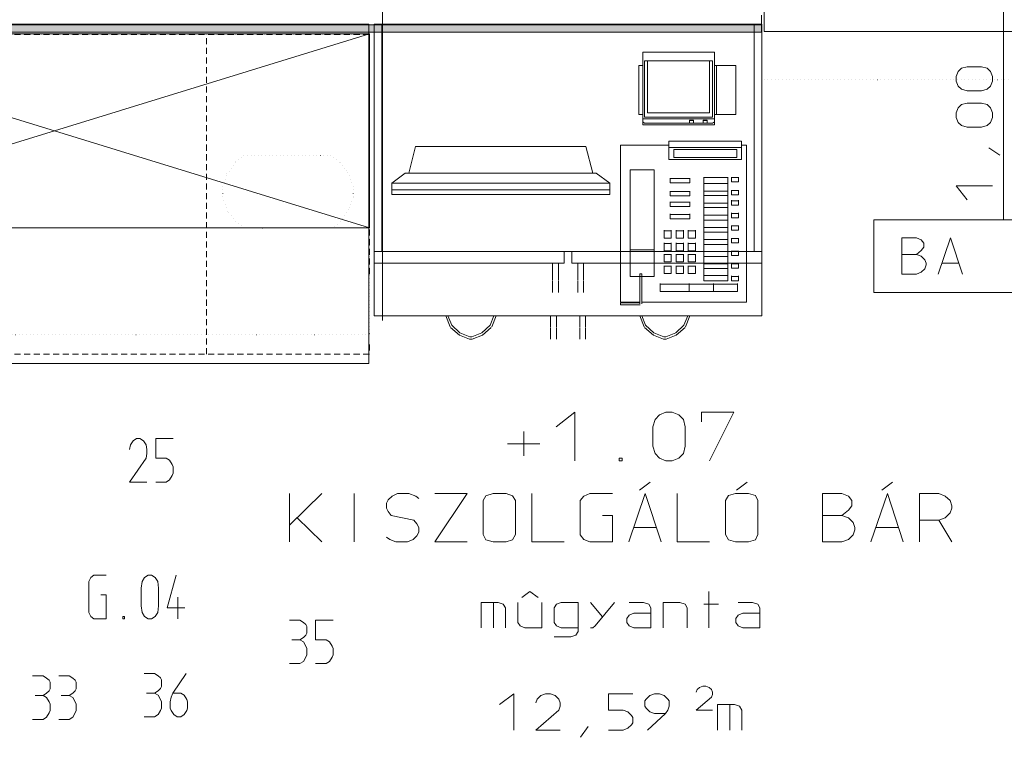
# Model space of a CAD drawing. Units: millimetres. Extents: x 0 to 118930, y 0 to 83700.
# Drawn here: x 17034 to 25162, y 10154 to 16080 of the extents above; entities that cross this region are included whole.
import ezdxf

# ---------------------------------------------------------------- set-up
doc = ezdxf.new("R2010")
doc.units = ezdxf.units.MM
for name, pattern in [('AUSGEZOGEN', [0, 0]), ('GESTRICHELT', [80, 50, -30]), ('PUNKTIERT', [30, 0, -30])]:
    doc.linetypes.add(name, pattern=pattern)
doc.layers.get('0').update_dxf_attribs({"linetype": 'CONTINUOUS'})
for name, color, linetype, lineweight in [('1', 18, 'AUSGEZOGEN', 15), ('12', 16, 'AUSGEZOGEN', 15), ('2', 5, 'AUSGEZOGEN', 15), ('4', 171, 'AUSGEZOGEN', 15)]:
    doc.layers.add(name, color=color, linetype=linetype, lineweight=lineweight)
doc.styles.get("Standard").update_dxf_attribs({"font": 'TXT.SHX'})

# ---------------------------------------------------------------- blocks, each defined once
blk = doc.blocks.new('_SWS_COLOR_BLOCK_147')
at = {"layer": '1', "color": 39}
for points in [[(6256.8, 16038), (23156.8, 15978), (6316.8, 15978)], [(6256.8, 16038), (23156.8, 16038), (23156.8, 15978)]]:
    blk.add_solid(points, dxfattribs=at)
blk.add_attdef('', (0, 0), '', height=1)

msp = doc.modelspace()

# ---------------------------------------------------------------- linework, layer by layer
at = {"layer": '1', "linetype": 'AUSGEZOGEN'}
for p, q in [((23181.05, 15982.65), (23181.05, 16522.65)), ((9121.05, 16042.65), (19915.7, 16042.65)), ((19915.7, 16042.65), (19915.7, 13242.65)), ((19961.18, 16042.65), (19961.18, 13635.25)), ((19961.18, 16042.65), (23161.17, 16042.65)), ((20025.17, 14164.87), (20025.17, 16042.65)), ((20341.18, 16042.65), (20741.17, 16042.65)), ((20741.17, 16042.65), (21141.17, 16042.65)), ((23097.18, 16042.65), (23097.18, 14164.87)), ((23161.17, 16042.65), (23161.17, 13635.25)), ((19921.05, 15962.65), (14721.05, 15962.65)), ((14721.05, 14362.65), (19921.05, 15962.65)), ((19921.05, 14362.65), (14721.05, 15962.65)), ((19921.05, 15962.65), (19921.05, 14362.65)), ((26981.05, 15982.65), (23181.05, 15982.65)), ((22177.18, 15813), (22177.18, 15751.78)), ((22769.18, 15813), (22177.18, 15813)), ((22769.18, 15751.78), (22769.18, 15813)), ((22177.18, 15702.8), (22145.17, 15702.8)), ((22145.17, 15298.72), (22145.17, 15702.8)), ((22177.18, 15264.45), (22177.18, 15749.32)), ((22193.18, 15739.53), (22753.18, 15739.53)), ((22193.18, 15274.25), (22193.18, 15739.53)), ((22217.18, 15310.98), (22217.18, 15739.53)), ((22729.18, 15739.53), (22729.18, 15310.98)), ((22753.18, 15739.53), (22753.18, 15274.25)), ((22769.18, 15749.32), (22769.18, 15264.45)), ((22769.18, 15702.8), (22945.17, 15702.8)), ((22785.17, 15702.8), (22785.17, 15298.72)), ((22945.17, 15702.8), (22945.17, 15298.72)), ((22145.17, 15298.72), (22177.18, 15298.72)), ((22217.18, 15310.98), (22729.18, 15310.98)), ((22945.17, 15298.72), (22769.18, 15298.72)), ((22177.18, 15262), (22177.18, 15213)), ((22769.18, 15262), (22177.18, 15262)), ((22177.18, 15237.47), (22193.18, 15225.25)), ((22177.18, 15213), (22769.18, 15213)), ((22193.18, 15274.25), (22753.18, 15274.25)), ((22193.18, 15225.25), (22753.18, 15225.25)), ((22596.37, 15249.73), (22564.38, 15249.73)), ((22564.38, 15225.25), (22564.38, 15249.73)), ((22564.38, 15248.52), (22596.37, 15248.52)), ((22596.37, 15249.73), (22596.37, 15225.25)), ((22708.38, 15249.73), (22676.37, 15249.73)), ((22676.37, 15225.25), (22676.37, 15249.73)), ((22676.37, 15248.52), (22708.38, 15248.52)), ((22708.38, 15249.73), (22708.38, 15225.25)), ((22753.18, 15225.25), (22769.18, 15237.47)), ((22769.18, 15262), (22769.18, 15213)), ((21993.18, 15045), (22393.18, 15045)), ((21993.18, 13749), (21993.18, 15045)), ((22393.18, 15077), (22993.18, 15077)), ((22393.18, 14925), (22393.18, 15077)), ((22993.18, 15077), (22993.18, 14925)), ((22993.18, 15045), (23033.18, 15045)), ((23033.18, 15045), (23033.18, 13749)), ((20302.05, 15033), (20245.82, 14812.67)), ((21708.3, 15033), (20302.05, 15033)), ((21764.55, 14812.67), (21708.3, 15033)), ((22993.18, 15025), (22393.18, 15025)), ((22433.18, 15009), (22953.18, 15009)), ((22433.18, 14941), (22433.18, 15009)), ((22953.18, 15009), (22953.18, 14941)), ((22393.18, 14925), (22993.18, 14925)), ((22433.18, 14941), (22953.18, 14941)), ((20105.17, 14731.32), (20217.65, 14813.8)), ((20217.65, 14813.8), (21792.7, 14813.8)), ((21905.17, 14731.32), (21792.7, 14813.8)), ((22073.18, 14841), (22073.18, 13961)), ((22073.18, 14841), (22273.18, 14841)), ((22273.18, 13961), (22273.18, 14841)), ((20105.17, 14731.32), (21905.17, 14731.32)), ((20105.17, 14636.38), (20105.17, 14731.32)), ((21905.17, 14731.32), (21905.17, 14636.38)), ((22405.17, 14733), (22405.17, 14773)), ((22565.17, 14769), (22405.17, 14769)), ((22565.17, 14733), (22405.17, 14733)), ((22565.17, 14773), (22565.17, 14733)), ((22681.17, 13925), (22681.17, 14781)), ((22881.17, 14777), (22681.17, 14777)), ((22881.17, 14729), (22681.17, 14729)), ((22881.17, 14781), (22881.17, 13925)), ((22909.18, 14741), (22909.18, 14781)), ((22969.18, 14777), (22909.18, 14777)), ((22909.18, 14741), (22969.18, 14741)), ((22969.18, 14781), (22969.18, 14741)), ((21905.17, 14674.85), (20105.17, 14674.85)), ((20105.17, 14636.38), (21905.17, 14636.38)), ((22405.17, 14625), (22405.17, 14665)), ((22565.17, 14661), (22405.17, 14661)), ((22565.17, 14665), (22565.17, 14625)), ((22681.17, 14665), (22881.17, 14665)), ((22909.18, 14633), (22909.18, 14673)), ((22969.18, 14669), (22909.18, 14669)), ((22909.18, 14633), (22969.18, 14633)), ((22969.18, 14673), (22969.18, 14633)), ((22405.17, 14625), (22565.17, 14625)), ((22405.17, 14537), (22405.17, 14577)), ((22565.17, 14573), (22405.17, 14573)), ((22565.17, 14577), (22565.17, 14537)), ((22881.17, 14629), (22681.17, 14629)), ((22681.17, 14565), (22881.17, 14565)), ((22909.18, 14549), (22909.18, 14589)), ((22969.18, 14585), (22909.18, 14585)), ((22909.18, 14549), (22969.18, 14549)), ((22969.18, 14589), (22969.18, 14549)), ((22405.17, 14537), (22565.17, 14537)), ((22405.17, 14437), (22405.17, 14477)), ((22565.17, 14473), (22405.17, 14473)), ((22565.17, 14477), (22565.17, 14437)), ((22881.17, 14529), (22681.17, 14529)), ((22909.18, 14445), (22909.18, 14485)), ((22969.18, 14481), (22909.18, 14481)), ((22969.18, 14485), (22969.18, 14445)), ((22405.17, 14437), (22565.17, 14437)), ((22681.17, 14465), (22881.17, 14465)), ((22881.17, 14425), (22681.17, 14425)), ((22909.18, 14445), (22969.18, 14445)), ((14721.05, 14362.65), (19921.05, 14362.65)), ((22353.18, 14277), (22353.18, 14341)), ((22413.18, 14337), (22353.18, 14337)), ((22413.18, 14341), (22413.18, 14277)), ((22453.18, 14277), (22453.18, 14341)), ((22513.18, 14337), (22453.18, 14337)), ((22513.18, 14341), (22513.18, 14277)), ((22553.18, 14277), (22553.18, 14341)), ((22613.18, 14337), (22553.18, 14337)), ((22613.18, 14341), (22613.18, 14277)), ((22681.17, 14365), (22881.17, 14365)), ((22881.17, 14325), (22681.17, 14325)), ((22909.18, 14341), (22909.18, 14381)), ((22969.18, 14377), (22909.18, 14377)), ((22909.18, 14341), (22969.18, 14341)), ((22969.18, 14381), (22969.18, 14341)), ((22353.18, 14277), (22413.18, 14277)), ((22353.18, 14173), (22353.18, 14237)), ((22413.18, 14233), (22353.18, 14233)), ((22413.18, 14237), (22413.18, 14173)), ((22513.18, 14277), (22453.18, 14277)), ((22453.18, 14173), (22453.18, 14237)), ((22513.18, 14233), (22453.18, 14233)), ((22513.18, 14237), (22513.18, 14173)), ((22553.18, 14277), (22613.18, 14277)), ((22553.18, 14173), (22553.18, 14237)), ((22613.18, 14233), (22553.18, 14233)), ((22613.18, 14237), (22613.18, 14173)), ((22681.17, 14265), (22881.17, 14265)), ((22881.17, 14225), (22681.17, 14225)), ((22909.18, 14237), (22909.18, 14277)), ((22969.18, 14273), (22909.18, 14273)), ((22909.18, 14237), (22969.18, 14237)), ((22969.18, 14277), (22969.18, 14237)), ((19961.18, 14164.87), (23161.17, 14164.87)), ((21529.18, 14164.87), (21529.18, 14068.58)), ((21593.18, 14068.58), (21593.18, 14164.87)), ((22073.18, 14181), (22273.18, 14181)), ((22353.18, 14173), (22413.18, 14173)), ((22353.18, 14081), (22353.18, 14145)), ((22413.18, 14145), (22413.18, 14081)), ((22453.18, 14173), (22513.18, 14173)), ((22453.18, 14081), (22453.18, 14145)), ((22513.18, 14145), (22513.18, 14081)), ((22553.18, 14173), (22613.18, 14173)), ((22553.18, 14081), (22553.18, 14145)), ((22613.18, 14145), (22613.18, 14081)), ((22681.17, 14165), (22881.17, 14165)), ((22909.18, 14133), (22909.18, 14173)), ((22969.18, 14169), (22909.18, 14169)), ((22969.18, 14173), (22969.18, 14133)), ((19961.18, 14068.58), (21529.18, 14068.58)), ((21433.18, 14068.58), (21433.18, 13928.92)), ((21481.17, 13928.92), (21481.17, 14068.58)), ((21593.18, 14068.58), (23161.17, 14068.58)), ((21641.17, 14068.58), (21641.17, 13928.92)), ((21689.18, 13928.92), (21689.18, 14068.58)), ((22413.18, 14141), (22353.18, 14141)), ((22353.18, 14081), (22413.18, 14081)), ((22513.18, 14141), (22453.18, 14141)), ((22513.18, 14081), (22453.18, 14081)), ((22613.18, 14141), (22553.18, 14141)), ((22613.18, 14081), (22553.18, 14081)), ((22881.17, 14125), (22681.17, 14125)), ((22681.17, 14065), (22881.17, 14065)), ((22909.18, 14133), (22969.18, 14133)), ((22909.18, 14029), (22909.18, 14069)), ((22969.18, 14065), (22909.18, 14065)), ((22969.18, 14069), (22969.18, 14029)), ((22153.18, 13981), (22153.18, 13733)), ((22169.18, 13981), (22153.18, 13981)), ((22169.18, 13733), (22169.18, 13981)), ((22353.18, 13985), (22353.18, 14049)), ((22413.18, 14045), (22353.18, 14045)), ((22353.18, 13985), (22413.18, 13985)), ((22413.18, 14049), (22413.18, 13985)), ((22453.18, 13985), (22453.18, 14049)), ((22513.18, 14045), (22453.18, 14045)), ((22453.18, 13985), (22513.18, 13985)), ((22513.18, 14049), (22513.18, 13985)), ((22553.18, 13985), (22553.18, 14049)), ((22613.18, 14045), (22553.18, 14045)), ((22613.18, 13985), (22553.18, 13985)), ((22613.18, 14049), (22613.18, 13985)), ((22881.17, 14025), (22681.17, 14025)), ((22909.18, 14029), (22969.18, 14029)), ((21433.18, 13924.12), (21433.18, 13827.85)), ((21481.17, 13827.85), (21481.17, 13924.12)), ((21641.17, 13827.85), (21641.17, 13924.12)), ((21689.18, 13924.12), (21689.18, 13827.85)), ((22273.18, 13961), (22073.18, 13961)), ((22321.17, 13837), (22321.17, 13901)), ((22561.17, 13901), (22561.17, 13837)), ((22681.17, 13969), (22881.17, 13969)), ((22681.17, 13925), (22881.17, 13925)), ((22761.17, 13837), (22761.17, 13901)), ((22909.18, 13925), (22909.18, 13965)), ((22969.18, 13961), (22909.18, 13961)), ((22909.18, 13925), (22969.18, 13925)), ((22961.17, 13901), (22961.17, 13837)), ((22969.18, 13965), (22969.18, 13925)), ((22961.17, 13897), (22321.17, 13897)), ((22961.17, 13837), (22321.17, 13837)), ((21993.18, 13749), (22153.18, 13749)), ((21993.18, 13725), (21993.18, 13741)), ((21993.18, 13741), (22157.18, 13741)), ((23033.18, 13749), (22169.18, 13749)), ((22157.18, 13725), (21993.18, 13725)), ((23161.17, 13635.25), (19961.18, 13635.25)), ((20552.75, 13635.25), (20588.38, 13543.78)), ((20601.18, 13558.2), (20569.65, 13635.25)), ((20917.98, 13558.2), (20949.5, 13635.25)), ((20966.42, 13635.25), (20930.77, 13543.78)), ((21417.18, 13635.25), (21417.18, 13543.78)), ((21465.17, 13543.78), (21465.17, 13635.25)), ((21657.18, 13635.25), (21657.18, 13543.78)), ((21705.17, 13543.78), (21705.17, 13635.25)), ((22152.75, 13635.25), (22188.38, 13543.78)), ((22201.17, 13558.2), (22169.65, 13635.25)), ((22517.98, 13558.2), (22549.5, 13635.25)), ((22566.42, 13635.25), (22530.77, 13543.78)), ((20665.17, 13476.38), (20591.58, 13538.92)), ((20601.18, 13558.2), (20668.38, 13495.6)), ((20751.57, 13461.88), (20668.38, 13495.6)), ((20767.58, 13461.88), (20850.77, 13495.6)), ((20917.98, 13558.2), (20850.77, 13495.6)), ((20853.98, 13476.38), (20927.58, 13538.92)), ((21417.18, 13442.65), (21417.18, 13538.92)), ((21465.17, 13538.92), (21465.17, 13442.65)), ((21657.18, 13442.65), (21657.18, 13538.92)), ((21705.17, 13538.92), (21705.17, 13442.65)), ((22265.17, 13476.38), (22191.57, 13538.92)), ((22201.17, 13558.2), (22268.38, 13495.6)), ((22351.57, 13461.88), (22268.38, 13495.6)), ((22367.58, 13461.88), (22450.77, 13495.6)), ((22517.98, 13558.2), (22450.77, 13495.6)), ((22453.98, 13476.38), (22527.58, 13538.92)), ((20665.17, 13476.38), (20748.38, 13442.65)), ((20748.38, 13442.65), (20770.77, 13442.65)), ((20767.58, 13461.88), (20751.57, 13461.88)), ((20853.98, 13476.38), (20770.77, 13442.65)), ((22265.17, 13476.38), (22348.38, 13442.65)), ((22370.77, 13442.65), (22348.38, 13442.65)), ((22351.57, 13461.88), (22367.58, 13461.88)), ((22453.98, 13476.38), (22370.77, 13442.65)), ((9121.05, 13242.65), (19915.7, 13242.65))]:
    msp.add_line(p, q, dxfattribs=at)
at = {"layer": '1', "linetype": 'GESTRICHELT'}
for p, q in [((19921.05, 15958.65), (9121.05, 15958.65)), ((18577.77, 13318.65), (18577.77, 15958.65)), ((19921.05, 15958.65), (19921.05, 15298.65)), ((19921.05, 13978.65), (19921.05, 14638.65)), ((19921.05, 13398.65), (19921.05, 13318.65)), ((19921.05, 13318.65), (9121.05, 13318.65))]:
    msp.add_line(p, q, dxfattribs=at)
at = {"layer": '1', "linetype": 'PUNKTIERT'}
for p, q in [((9121.05, 15958.65), (19921.05, 15958.65)), ((19921.05, 15958.65), (19921.05, 13478.65)), ((23181.05, 15582.65), (26981.05, 15582.65)), ((18819.57, 14906.65), (18884.05, 14958.65)), ((18884.05, 14958.65), (19604.05, 14958.65)), ((19604.05, 14958.65), (19679.25, 14902.65)), ((18744.35, 14806.65), (18819.57, 14906.65)), ((19679.25, 14902.65), (19743.75, 14818.65)), ((18712.1, 14706.65), (18744.35, 14806.65)), ((19743.75, 14818.65), (19786.75, 14706.65)), ((18712.1, 14706.65), (18712.1, 14610.65)), ((19786.75, 14706.65), (19786.75, 14610.65)), ((18749.7, 14498.65), (18712.1, 14610.65)), ((19786.75, 14610.65), (19749.1, 14510.65)), ((18819.57, 14414.65), (18749.7, 14498.65)), ((19749.1, 14510.65), (19679.25, 14410.65)), ((18889.43, 14358.65), (18819.57, 14414.65)), ((19679.25, 14410.65), (19609.43, 14358.65)), ((19609.43, 14358.65), (18889.43, 14358.65)), ((19921.05, 13478.65), (9121.05, 13478.65))]:
    msp.add_line(p, q, dxfattribs=at)
at = {"layer": '12', "linetype": 'AUSGEZOGEN'}
for p, q in [((17969.85, 12603.45), (17948.73, 12569.85)), ((17998.65, 12622.65), (17969.85, 12603.45)), ((18027.45, 12622.65), (17998.65, 12622.65)), ((18056.25, 12603.45), (18027.45, 12622.65)), ((18077.37, 12569.85), (18056.25, 12603.45)), ((18157.05, 12622.65), (18157.05, 12459.45)), ((18301.05, 12622.65), (18157.05, 12622.65)), ((17948.73, 12569.85), (17941.05, 12531.45)), ((18085.05, 12531.45), (18077.37, 12569.85)), ((18085.05, 12531.45), (18085.05, 12497.85)), ((17941.05, 12262.65), (18077.37, 12459.45)), ((18085.05, 12497.85), (18077.37, 12459.45)), ((18157.05, 12459.45), (18243.45, 12459.45)), ((18243.45, 12459.45), (18272.25, 12442.65)), ((18272.25, 12442.65), (18293.37, 12406.65)), ((18293.37, 12406.65), (18301.05, 12387.45)), ((18301.05, 12387.45), (18301.05, 12334.65)), ((18272.25, 12281.85), (18243.45, 12262.65)), ((18293.37, 12315.45), (18272.25, 12281.85)), ((18301.05, 12334.65), (18293.37, 12315.45)), ((17941.05, 12262.65), (18085.05, 12262.65)), ((18243.45, 12262.65), (18157.05, 12262.65)), ((17605.18, 11440.2), (17620.54, 11473.8)), ((17620.54, 11473.8), (17647.42, 11493)), ((17647.42, 11493), (17749.18, 11493)), ((18046.78, 11440.2), (18065.98, 11473.8)), ((18065.98, 11473.8), (18094.78, 11493)), ((18094.78, 11493), (18123.58, 11493)), ((18123.58, 11493), (18152.38, 11473.8)), ((18152.38, 11473.8), (18173.5, 11440.2)), ((18326.14, 11493), (18253.18, 11224.2)), ((17605.18, 11185.8), (17605.18, 11440.2)), ((18037.18, 11385), (18046.78, 11440.2)), ((18037.18, 11241), (18037.18, 11385)), ((18181.18, 11385), (18173.5, 11440.2)), ((18181.18, 11385), (18181.18, 11241)), ((17705.02, 11329.8), (17749.18, 11329.8)), ((17749.18, 11329.8), (17749.18, 11133)), ((18339.58, 11133), (18339.58, 11313)), ((18046.78, 11185.8), (18037.18, 11241)), ((18181.18, 11241), (18173.5, 11185.8)), ((18253.18, 11224.2), (18397.18, 11224.2)), ((17620.54, 11152.2), (17605.18, 11185.8)), ((17647.42, 11133), (17620.54, 11152.2)), ((17886.46, 11133), (17886.46, 11152.2)), ((17886.46, 11152.2), (17899.9, 11152.2)), ((17899.9, 11152.2), (17899.9, 11133)), ((18065.98, 11152.2), (18046.78, 11185.8)), ((18094.78, 11133), (18065.98, 11152.2)), ((18152.38, 11152.2), (18123.58, 11133)), ((18173.5, 11185.8), (18152.38, 11152.2)), ((17749.18, 11133), (17647.42, 11133)), ((17899.9, 11133), (17886.46, 11133)), ((18123.58, 11133), (18094.78, 11133)), ((19261.05, 11122.65), (19347.45, 11122.65)), ((19376.25, 11103.45), (19347.45, 11122.65)), ((19397.37, 11086.65), (19376.25, 11103.45)), ((19405.05, 11069.85), (19397.37, 11086.65)), ((19405.05, 11014.65), (19405.05, 11069.85)), ((19477.05, 11122.65), (19477.05, 10959.45)), ((19621.05, 11122.65), (19477.05, 11122.65)), ((19347.45, 10959.45), (19376.25, 10978.65)), ((19376.25, 10978.65), (19397.37, 10997.85)), ((19397.37, 10997.85), (19405.05, 11014.65)), ((19282.17, 10959.45), (19347.45, 10959.45)), ((19376.25, 10942.65), (19347.45, 10959.45)), ((19397.37, 10906.65), (19376.25, 10942.65)), ((19405.05, 10887.45), (19397.37, 10906.65)), ((19477.05, 10959.45), (19563.45, 10959.45)), ((19563.45, 10959.45), (19592.25, 10942.65)), ((19592.25, 10942.65), (19613.37, 10906.65)), ((19613.37, 10906.65), (19621.05, 10887.45)), ((19376.25, 10781.85), (19397.37, 10815.45)), ((19397.37, 10815.45), (19405.05, 10834.65)), ((19405.05, 10834.65), (19405.05, 10887.45)), ((19613.37, 10815.45), (19592.25, 10781.85)), ((19621.05, 10834.65), (19613.37, 10815.45)), ((19621.05, 10887.45), (19621.05, 10834.65)), ((19261.05, 10762.65), (19347.45, 10762.65)), ((19347.45, 10762.65), (19376.25, 10781.85)), ((19563.45, 10762.65), (19477.05, 10762.65)), ((19592.25, 10781.85), (19563.45, 10762.65)), ((17141.05, 10662.65), (17227.45, 10662.65)), ((17256.25, 10643.45), (17227.45, 10662.65)), ((17443.45, 10662.65), (17357.05, 10662.65)), ((17472.25, 10643.45), (17443.45, 10662.65)), ((18061.05, 10682.65), (18147.45, 10682.65)), ((18176.25, 10663.45), (18147.45, 10682.65)), ((18197.37, 10646.65), (18176.25, 10663.45)), ((18407.61, 10682.65), (18298.17, 10519.45)), ((17277.37, 10626.65), (17256.25, 10643.45)), ((17285.05, 10609.85), (17277.37, 10626.65)), ((17285.05, 10554.65), (17285.05, 10609.85)), ((17493.37, 10626.65), (17472.25, 10643.45)), ((17501.05, 10609.85), (17493.37, 10626.65)), ((17501.05, 10554.65), (17501.05, 10609.85)), ((18205.05, 10629.85), (18197.37, 10646.65)), ((18197.37, 10557.85), (18205.05, 10574.65)), ((18205.05, 10574.65), (18205.05, 10629.85)), ((17162.17, 10499.45), (17227.45, 10499.45)), ((17227.45, 10499.45), (17256.25, 10518.65)), ((17256.25, 10482.65), (17227.45, 10499.45)), ((17256.25, 10518.65), (17277.37, 10537.85)), ((17277.37, 10537.85), (17285.05, 10554.65)), ((17378.17, 10499.45), (17443.45, 10499.45)), ((17443.45, 10499.45), (17472.25, 10518.65)), ((17472.25, 10482.65), (17443.45, 10499.45)), ((17472.25, 10518.65), (17493.37, 10537.85)), ((17493.37, 10537.85), (17501.05, 10554.65)), ((18082.17, 10519.45), (18147.45, 10519.45)), ((18147.45, 10519.45), (18176.25, 10538.65)), ((18176.25, 10502.65), (18147.45, 10519.45)), ((18176.25, 10538.65), (18197.37, 10557.85)), ((18197.37, 10466.65), (18176.25, 10502.65)), ((18277.05, 10447.45), (18284.73, 10485.85)), ((18284.73, 10485.85), (18298.17, 10519.45)), ((18363.45, 10519.45), (18298.17, 10519.45)), ((18392.25, 10502.65), (18363.45, 10519.45)), ((18413.37, 10466.65), (18392.25, 10502.65)), ((17277.37, 10446.65), (17256.25, 10482.65)), ((17285.05, 10427.45), (17277.37, 10446.65)), ((17285.05, 10374.65), (17285.05, 10427.45)), ((17493.37, 10446.65), (17472.25, 10482.65)), ((17501.05, 10427.45), (17493.37, 10446.65)), ((17501.05, 10374.65), (17501.05, 10427.45)), ((18205.05, 10447.45), (18197.37, 10466.65)), ((18205.05, 10394.65), (18205.05, 10447.45)), ((18277.05, 10394.65), (18277.05, 10447.45)), ((18421.05, 10447.45), (18413.37, 10466.65)), ((18421.05, 10394.65), (18421.05, 10447.45)), ((17256.25, 10321.85), (17277.37, 10355.45)), ((17277.37, 10355.45), (17285.05, 10374.65)), ((17472.25, 10321.85), (17493.37, 10355.45)), ((17493.37, 10355.45), (17501.05, 10374.65)), ((18061.05, 10322.65), (18147.45, 10322.65)), ((18147.45, 10322.65), (18176.25, 10341.85)), ((18176.25, 10341.85), (18197.37, 10375.45)), ((18197.37, 10375.45), (18205.05, 10394.65)), ((18284.73, 10375.45), (18277.05, 10394.65)), ((18305.85, 10341.85), (18284.73, 10375.45)), ((18334.65, 10322.65), (18305.85, 10341.85)), ((18363.45, 10322.65), (18334.65, 10322.65)), ((18363.45, 10322.65), (18392.25, 10341.85)), ((18392.25, 10341.85), (18413.37, 10375.45)), ((18413.37, 10375.45), (18421.05, 10394.65)), ((17141.05, 10302.65), (17227.45, 10302.65)), ((17227.45, 10302.65), (17256.25, 10321.85)), ((17357.05, 10302.65), (17443.45, 10302.65)), ((17443.45, 10302.65), (17472.25, 10321.85))]:
    msp.add_line(p, q, dxfattribs=at)
at = {"layer": '2', "linetype": 'AUSGEZOGEN'}
for p, q in [((20028.55, 13597.13), (20028.55, 18879)), ((23156.85, 16118.05), (23156.85, 16038.05)), ((23156.85, 16038.05), (6256.85, 16038.05)), ((6256.85, 16038.05), (23156.85, 16038.05)), ((23156.85, 16038.05), (23156.85, 15978.05)), ((23156.85, 15978.05), (6316.85, 15978.05)), ((24855.1, 15691.98), (24809.1, 15681.31)), ((24855.1, 15691.98), (24975.1, 15691.98)), ((24975.1, 15691.98), (25021.1, 15681.31)), ((24765.1, 15611.98), (24781.1, 15651.98)), ((24765.1, 15571.98), (24765.1, 15611.98)), ((24781.1, 15651.98), (24809.1, 15681.31)), ((25021.1, 15681.31), (25049.1, 15651.98)), ((25049.1, 15651.98), (25065.1, 15611.98)), ((25065.1, 15611.98), (25065.1, 15571.98)), ((24781.1, 15531.98), (24765.1, 15571.98)), ((24809.1, 15505.31), (24781.1, 15531.98)), ((25049.1, 15531.98), (25021.1, 15505.31)), ((25065.1, 15571.98), (25049.1, 15531.98)), ((24855.1, 15491.98), (24809.1, 15505.31)), ((24975.1, 15491.98), (24855.1, 15491.98)), ((25021.1, 15505.31), (24975.1, 15491.98)), ((24781.1, 15351.98), (24809.1, 15381.31)), ((24809.1, 15381.31), (24855.1, 15391.98)), ((24855.1, 15391.98), (24975.1, 15391.98)), ((24975.1, 15391.98), (25021.1, 15381.31)), ((25021.1, 15381.31), (25049.1, 15351.98)), ((24765.1, 15311.98), (24781.1, 15351.98)), ((24765.1, 15271.98), (24765.1, 15311.98)), ((25049.1, 15351.98), (25065.1, 15311.98)), ((25065.1, 15311.98), (25065.1, 15271.98)), ((24781.1, 15231.98), (24765.1, 15271.98)), ((24809.1, 15205.31), (24781.1, 15231.98)), ((24855.1, 15191.98), (24809.1, 15205.31)), ((25021.1, 15205.31), (24975.1, 15191.98)), ((25049.1, 15231.98), (25021.1, 15205.31)), ((25065.1, 15271.98), (25049.1, 15231.98)), ((24975.1, 15191.98), (24855.1, 15191.98)), ((25125.1, 14961.31), (25035.1, 15022.65)), ((24855.1, 14591.98), (24765.1, 14709.31)), ((25065.1, 14709.31), (24765.1, 14709.31)), ((24316.18, 14278.68), (24436.18, 14278.68)), ((24316.18, 13978.68), (24316.18, 14278.68)), ((24436.18, 14278.68), (24476.18, 14262.68)), ((24476.18, 14262.68), (24497.51, 14234.68)), ((24497.51, 14234.68), (24497.51, 14202.68)), ((24616.18, 13978.68), (24717.51, 14278.68)), ((24717.51, 14278.68), (24816.18, 13978.68)), ((24316.18, 14142.68), (24436.18, 14142.68)), ((24476.18, 14174.68), (24436.18, 14142.68)), ((24436.18, 14142.68), (24476.18, 14128.68)), ((24497.51, 14202.68), (24476.18, 14174.68)), ((24476.18, 14128.68), (24505.51, 14098.68)), ((24505.51, 14098.68), (24516.18, 14068.68)), ((24516.18, 14068.68), (24516.18, 14054.68)), ((24645.51, 14068.68), (24786.85, 14068.68)), ((24476.18, 13994.68), (24436.18, 13978.68)), ((24505.51, 14022.68), (24476.18, 13994.68)), ((24516.18, 14054.68), (24505.51, 14022.68)), ((24316.18, 13978.68), (24436.18, 13978.68)), ((21461.87, 12718.4), (21618.32, 12838.4)), ((21618.32, 12438.4), (21618.32, 12838.4)), ((22261.91, 12718.4), (22279.69, 12779.73)), ((22279.69, 12779.73), (22315.25, 12817.07)), ((22315.25, 12817.07), (22368.58, 12838.4)), ((22368.58, 12838.4), (22421.92, 12838.4)), ((22421.92, 12838.4), (22475.25, 12817.07)), ((22475.25, 12817.07), (22514.37, 12779.73)), ((22514.37, 12779.73), (22528.59, 12718.4)), ((22661.93, 12838.4), (22661.93, 12758.4)), ((22928.61, 12838.4), (22661.93, 12838.4)), ((22729.49, 12438.4), (22928.61, 12838.4)), ((22261.91, 12558.4), (22261.91, 12718.4)), ((22528.59, 12718.4), (22528.59, 12558.4)), ((21196.97, 12678.4), (21196.97, 12478.4)), ((21061.85, 12577.07), (21328.53, 12577.07)), ((22279.69, 12497.07), (22261.91, 12558.4)), ((22528.59, 12558.4), (22514.37, 12497.07)), ((21982.78, 12438.4), (21982.78, 12459.73)), ((21982.78, 12459.73), (22007.68, 12459.73)), ((22007.68, 12438.4), (21982.78, 12438.4)), ((22007.68, 12459.73), (22007.68, 12438.4)), ((22315.25, 12459.73), (22279.69, 12497.07)), ((22368.58, 12438.4), (22315.25, 12459.73)), ((22421.92, 12438.4), (22368.58, 12438.4)), ((22475.25, 12459.73), (22421.92, 12438.4)), ((22514.37, 12497.07), (22475.25, 12459.73)), ((22150.68, 12194.15), (22239.58, 12260.81)), ((23039.62, 12260.81), (22950.72, 12194.15)), ((24150.78, 12194.15), (24239.68, 12260.81)), ((19261.65, 12167.48), (19261.65, 11767.48)), ((19528.33, 12167.48), (19261.65, 11906.15)), ((19796.79, 11767.48), (19796.79, 12167.48)), ((20075.91, 12116.81), (20061.69, 12087.48)), ((20107.92, 12146.15), (20075.91, 12116.81)), ((20154.14, 12167.48), (20107.92, 12146.15)), ((20246.59, 12167.48), (20154.14, 12167.48)), ((20303.48, 12146.15), (20246.59, 12167.48)), ((20328.37, 12127.48), (20303.48, 12146.15)), ((20461.71, 12167.48), (20728.39, 12167.48)), ((20728.39, 12167.48), (20461.71, 11767.48)), ((20883.06, 12148.81), (20861.73, 12108.81)), ((20943.51, 12167.48), (20883.06, 12148.81)), ((20943.51, 12167.48), (21050.18, 12167.48)), ((21050.18, 12167.48), (21103.52, 12148.81)), ((21103.52, 12148.81), (21128.41, 12108.81)), ((21261.75, 12167.48), (21261.75, 11767.48)), ((21661.77, 12108.81), (21690.22, 12146.15)), ((21690.22, 12146.15), (21740, 12167.48)), ((21740, 12167.48), (21928.45, 12167.48)), ((22061.79, 11767.48), (22196.91, 12167.48)), ((22196.91, 12167.48), (22328.47, 11767.48)), ((22461.81, 12167.48), (22461.81, 11767.48)), ((22886.72, 12151.48), (22861.83, 12108.81)), ((22943.61, 12167.48), (22886.72, 12151.48)), ((22943.61, 12167.48), (23050.28, 12167.48)), ((23050.28, 12167.48), (23107.18, 12151.48)), ((23107.18, 12151.48), (23128.51, 12108.81)), ((23661.87, 12167.48), (23821.88, 12167.48)), ((23661.87, 11767.48), (23661.87, 12167.48)), ((23821.88, 12167.48), (23875.21, 12146.15)), ((23875.21, 12146.15), (23903.66, 12108.81)), ((24061.89, 11767.48), (24197.01, 12167.48)), ((24197.01, 12167.48), (24328.57, 11767.48)), ((24621.92, 12167.48), (24461.91, 12167.48)), ((24461.91, 12167.48), (24461.91, 11767.48)), ((24675.25, 12146.15), (24621.92, 12167.48)), ((24714.37, 12108.81), (24675.25, 12146.15)), ((20061.69, 12087.48), (20061.69, 12047.48)), ((20061.69, 12047.48), (20075.91, 12018.15)), ((20861.73, 12108.81), (20861.73, 11828.81)), ((21128.41, 11828.81), (21128.41, 12108.81)), ((21661.77, 11826.15), (21661.77, 12108.81)), ((22861.83, 12108.81), (22861.83, 11828.81)), ((23128.51, 11828.81), (23128.51, 12108.81)), ((23903.66, 12066.15), (23875.21, 12028.81)), ((23903.66, 12108.81), (23903.66, 12066.15)), ((24728.59, 12066.15), (24714.37, 12108.81)), ((24714.37, 12007.48), (24728.59, 12047.48)), ((24728.59, 12047.48), (24728.59, 12066.15)), ((19325.65, 11967.48), (19528.33, 11767.48)), ((20075.91, 12018.15), (20100.8, 11986.15)), ((20100.8, 11986.15), (20289.26, 11948.81)), ((20289.26, 11948.81), (20314.15, 11916.81)), ((21846.67, 11986.15), (21928.45, 11986.15)), ((21928.45, 11986.15), (21928.45, 11767.48)), ((23661.87, 11986.15), (23821.88, 11986.15)), ((23875.21, 12028.81), (23821.88, 11986.15)), ((23821.88, 11986.15), (23875.21, 11967.48)), ((23875.21, 11967.48), (23914.33, 11927.48)), ((24461.91, 11948.81), (24621.92, 11948.81)), ((24621.92, 11948.81), (24675.25, 11967.48)), ((24728.59, 11767.48), (24621.92, 11948.81)), ((24675.25, 11967.48), (24714.37, 12007.48)), ((20314.15, 11916.81), (20328.37, 11887.48)), ((20328.37, 11887.48), (20328.37, 11847.48)), ((22289.36, 11887.48), (22100.9, 11887.48)), ((23914.33, 11927.48), (23928.55, 11887.48)), ((23928.55, 11868.81), (23914.33, 11826.15)), ((23928.55, 11887.48), (23928.55, 11868.81)), ((24289.46, 11887.48), (24101, 11887.48)), ((20061.69, 11807.48), (20090.14, 11788.81)), ((20139.92, 11767.48), (20090.14, 11788.81)), ((20282.14, 11788.81), (20235.92, 11767.48)), ((20314.15, 11818.15), (20282.14, 11788.81)), ((20328.37, 11847.48), (20314.15, 11818.15)), ((20861.73, 11828.81), (20883.06, 11786.15)), ((20943.51, 11767.48), (20883.06, 11786.15)), ((21050.18, 11767.48), (21103.52, 11786.15)), ((21103.52, 11786.15), (21128.41, 11828.81)), ((21690.22, 11788.81), (21661.77, 11826.15)), ((21740, 11767.48), (21690.22, 11788.81)), ((22861.83, 11828.81), (22886.72, 11786.15)), ((22943.61, 11767.48), (22886.72, 11786.15)), ((23050.28, 11767.48), (23107.18, 11786.15)), ((23128.51, 11828.81), (23107.18, 11786.15)), ((23875.21, 11788.81), (23821.88, 11767.48)), ((23914.33, 11826.15), (23875.21, 11788.81)), ((20235.92, 11767.48), (20139.92, 11767.48)), ((20728.39, 11767.48), (20461.71, 11767.48)), ((20943.51, 11767.48), (21050.18, 11767.48)), ((21261.75, 11767.48), (21528.43, 11767.48)), ((21928.45, 11767.48), (21740, 11767.48)), ((22461.81, 11767.48), (22728.49, 11767.48)), ((22943.61, 11767.48), (23050.28, 11767.48)), ((23661.87, 11767.48), (23821.88, 11767.48)), ((21179.92, 11308.85), (21246.58, 11358.85)), ((21246.58, 11358.85), (21313.25, 11308.85)), ((22722.58, 11058.85), (22722.58, 11358.85)), ((20845.25, 11058.85), (20845.25, 11268.85)), ((20983.92, 11268.85), (20845.25, 11268.85)), ((20946.58, 11268.85), (20946.58, 11058.85)), ((21026.58, 11254.85), (20983.92, 11268.85)), ((21045.25, 11222.85), (21026.58, 11254.85)), ((21045.25, 11058.85), (21045.25, 11222.85)), ((21145.25, 11102.85), (21145.25, 11268.85)), ((21345.25, 11268.85), (21345.25, 11058.85)), ((21466.58, 11254.85), (21445.25, 11222.85)), ((21445.25, 11222.85), (21445.25, 11102.85)), ((21503.92, 11268.85), (21466.58, 11254.85)), ((21645.25, 11268.85), (21503.92, 11268.85)), ((21645.25, 11268.85), (21645.25, 11028.85)), ((21745.25, 11268.85), (21846.58, 11148.85)), ((21785.25, 11074.85), (21945.25, 11268.85)), ((22066.58, 11268.85), (22183.92, 11268.85)), ((22183.92, 11268.85), (22226.58, 11254.85)), ((22226.58, 11254.85), (22245.25, 11222.85)), ((22245.25, 11222.85), (22245.25, 11058.85)), ((22345.25, 11268.85), (22483.92, 11268.85)), ((22345.25, 11058.85), (22345.25, 11268.85)), ((22483.92, 11268.85), (22526.58, 11254.85)), ((22526.58, 11254.85), (22545.25, 11222.85)), ((22545.25, 11222.85), (22545.25, 11058.85)), ((22682.58, 11254.85), (22802.58, 11254.85)), ((22966.58, 11268.85), (23083.92, 11268.85)), ((23083.92, 11268.85), (23126.58, 11254.85)), ((23126.58, 11254.85), (23145.25, 11222.85)), ((23145.25, 11222.85), (23145.25, 11058.85)), ((22045.25, 11134.85), (22066.58, 11162.85)), ((22066.58, 11162.85), (22103.92, 11178.85)), ((22103.92, 11178.85), (22245.25, 11178.85)), ((22945.25, 11134.85), (22966.58, 11162.85)), ((22966.58, 11162.85), (23003.92, 11178.85)), ((23145.25, 11178.85), (23003.92, 11178.85)), ((21166.58, 11074.85), (21145.25, 11102.85)), ((21203.92, 11058.85), (21166.58, 11074.85)), ((21345.25, 11058.85), (21203.92, 11058.85)), ((21445.25, 11102.85), (21466.58, 11074.85)), ((21466.58, 11074.85), (21503.92, 11058.85)), ((21503.92, 11058.85), (21645.25, 11058.85)), ((21745.25, 11058.85), (21766.58, 11058.85)), ((21766.58, 11058.85), (21785.25, 11074.85)), ((22045.25, 11102.85), (22045.25, 11134.85)), ((22066.58, 11074.85), (22045.25, 11102.85)), ((22103.92, 11058.85), (22066.58, 11074.85)), ((22245.25, 11058.85), (22103.92, 11058.85)), ((22945.25, 11102.85), (22945.25, 11134.85)), ((22966.58, 11074.85), (22945.25, 11102.85)), ((23003.92, 11058.85), (22966.58, 11074.85)), ((23145.25, 11058.85), (23003.92, 11058.85)), ((21445.25, 10982.85), (21583.92, 10982.85)), ((21583.92, 10982.85), (21626.58, 10998.85)), ((21626.58, 10998.85), (21645.25, 11028.85)), ((22645.91, 10566.91), (22626.36, 10548.25)), ((22672.58, 10577.58), (22645.91, 10566.91)), ((22699.24, 10577.58), (22672.58, 10577.58)), ((22725.91, 10566.91), (22699.24, 10577.58)), ((22745.46, 10548.25), (22725.91, 10566.91)), ((20995.25, 10424.48), (21112.58, 10514.48)), ((21112.58, 10214.48), (21112.58, 10514.48)), ((21335.25, 10498.48), (21305.92, 10470.48)), ((21375.25, 10514.48), (21335.25, 10498.48)), ((21415.25, 10514.48), (21375.25, 10514.48)), ((21455.25, 10498.48), (21415.25, 10514.48)), ((21484.58, 10470.48), (21455.25, 10498.48)), ((21895.25, 10514.48), (21895.25, 10378.48)), ((22095.25, 10514.48), (21895.25, 10514.48)), ((22235.25, 10498.48), (22205.92, 10470.48)), ((22275.25, 10514.48), (22235.25, 10498.48)), ((22275.25, 10514.48), (22315.25, 10514.48)), ((22315.25, 10514.48), (22355.25, 10498.48)), ((22355.25, 10498.48), (22384.58, 10470.48)), ((22626.36, 10548.25), (22619.25, 10526.91)), ((22619.25, 10377.58), (22745.46, 10486.91)), ((22752.57, 10526.91), (22745.46, 10548.25)), ((22752.57, 10508.25), (22745.46, 10486.91)), ((22752.57, 10526.91), (22752.57, 10508.25)), ((21305.92, 10470.48), (21295.25, 10438.48)), ((21495.25, 10438.48), (21484.58, 10470.48)), ((21495.25, 10410.48), (21484.58, 10378.48)), ((21495.25, 10438.48), (21495.25, 10410.48)), ((22205.92, 10470.48), (22195.25, 10454.48)), ((22195.25, 10454.48), (22195.25, 10410.48)), ((22195.25, 10410.48), (22205.92, 10394.48)), ((22384.58, 10470.48), (22395.25, 10454.48)), ((22395.25, 10410.48), (22384.58, 10378.48)), ((22395.25, 10454.48), (22395.25, 10410.48)), ((22795.25, 10214.48), (22795.25, 10424.48)), ((22933.92, 10424.48), (22795.25, 10424.48)), ((22896.58, 10424.48), (22896.58, 10214.48)), ((22976.58, 10410.48), (22933.92, 10424.48)), ((22995.25, 10378.48), (22976.58, 10410.48)), ((21295.25, 10214.48), (21484.58, 10378.48)), ((21895.25, 10378.48), (22015.25, 10378.48)), ((22015.25, 10378.48), (22055.25, 10364.48)), ((22055.25, 10364.48), (22084.58, 10334.48)), ((22084.58, 10334.48), (22095.25, 10318.48)), ((22205.92, 10394.48), (22235.25, 10364.48)), ((22216.58, 10214.48), (22365.92, 10350.48)), ((22235.25, 10364.48), (22275.25, 10350.48)), ((22275.25, 10350.48), (22365.92, 10350.48)), ((22384.58, 10378.48), (22365.92, 10350.48)), ((22752.57, 10377.58), (22619.25, 10377.58)), ((22995.25, 10214.48), (22995.25, 10378.48)), ((21664.58, 10154.48), (21725.92, 10244.48)), ((22084.58, 10258.48), (22055.25, 10230.48)), ((22095.25, 10274.48), (22084.58, 10258.48)), ((22095.25, 10318.48), (22095.25, 10274.48)), ((21295.25, 10214.48), (21495.25, 10214.48)), ((21895.25, 10214.48), (22015.25, 10214.48)), ((22055.25, 10230.48), (22015.25, 10214.48))]:
    msp.add_line(p, q, dxfattribs=at)
at = {"layer": '4', "linetype": 'AUSGEZOGEN'}
for p, q in [((25156.85, 17718.05), (25156.85, 14428.68)), ((23156.85, 16118.05), (23156.85, 16038.05)), ((23156.85, 16038.05), (6256.85, 16038.05)), ((24085.77, 13828.68), (24085.77, 14428.68)), ((24085.77, 14428.68), (26227.98, 14428.68)), ((26227.98, 13828.68), (24085.77, 13828.68))]:
    msp.add_line(p, q, dxfattribs=at)

# ---------------------------------------------------------------- block references
msp.add_blockref('_SWS_COLOR_BLOCK_147', (0, 0))

doc.saveas('drawing.dxf')
